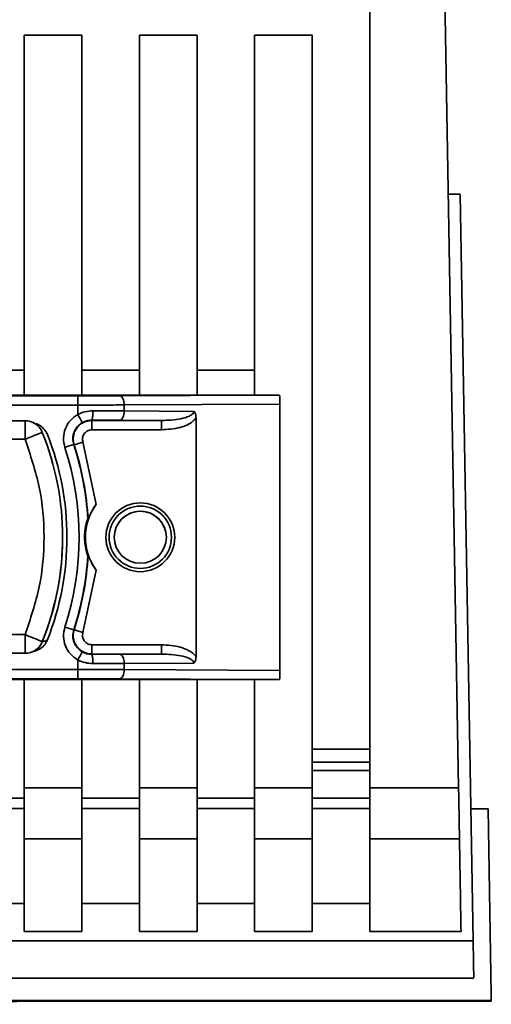
# Paper-space layout 'Blatt1' of a CAD drawing. Units: millimetres. Extents: x 0 to 5940, y 0 to 4200.
# Drawn here: x 2293 to 2318, y 536 to 589 of the extents above; entities that cross this region are included whole.
import ezdxf

# ---------------------------------------------------------------- set-up
doc = ezdxf.new("R2010")
doc.units = ezdxf.units.MM
doc.header["$LTSCALE"] = 10

psp = doc.layouts.new('Blatt1')

# ---------------------------------------------------------------- linework, layer by layer
at = {"color": 7, "linetype": 'Continuous', "lineweight": 35}
for p, q in [((2311.536, 549.31), (2311.536, 599.695)), ((2311.536, 599.695), (2311.536, 547.234)), ((2315.386, 599.695), (2316.302, 547.234)), ((2292.936, 568.351), (2292.936, 587.696)), ((2292.936, 587.696), (2296.036, 587.696)), ((2292.936, 587.696), (2292.936, 587.695)), ((2292.936, 587.695), (2292.936, 569.697)), ((2296.036, 587.696), (2296.036, 568.351)), ((2299.136, 587.696), (2299.136, 587.695)), ((2299.136, 568.351), (2299.136, 587.696)), ((2299.136, 587.696), (2302.236, 587.696)), ((2299.136, 587.695), (2299.136, 569.697)), ((2302.236, 587.696), (2302.236, 568.351)), ((2305.336, 587.695), (2305.336, 587.696)), ((2305.336, 568.351), (2305.336, 587.696)), ((2308.436, 587.696), (2305.336, 587.696)), ((2305.336, 587.695), (2305.336, 569.697)), ((2308.436, 587.696), (2308.436, 547.234)), ((2316.386, 579.154), (2315.745, 579.154)), ((2316.386, 579.154), (2317.087, 539.006)), ((2289.836, 569.697), (2292.936, 569.697)), ((2292.936, 569.697), (2292.936, 568.351)), ((2296.036, 569.697), (2299.136, 569.697)), ((2299.136, 569.697), (2299.136, 568.351)), ((2302.236, 569.697), (2305.336, 569.697)), ((2305.336, 569.697), (2305.336, 568.351)), ((2245.479, 568.351), (2305.694, 568.351)), ((2295.82, 568.312), (2255.352, 568.312)), ((2298.07, 568.317), (2305.694, 568.351)), ((2295.82, 567.813), (2255.352, 567.813)), ((2295.82, 567.813), (2295.82, 567.308)), ((2306.686, 567.855), (2298.32, 567.818)), ((2298.32, 567.494), (2298.32, 567.818)), ((2306.686, 567.855), (2306.686, 553.547)), ((2298.07, 566.994), (2296.556, 566.999)), ((2296.578, 566.981), (2296.556, 566.999)), ((2300.332, 566.981), (2296.578, 566.981)), ((2296.638, 567.5), (2298.32, 567.494)), ((2298.07, 566.994), (2300.332, 566.981)), ((2298.32, 567.494), (2302.067, 567.473)), ((2302.183, 567.114), (2302.183, 554.294)), ((2258.188, 566.97), (2292.985, 566.97)), ((2300.332, 566.481), (2296.578, 566.481)), ((2290.079, 565.971), (2292.985, 565.971)), ((2295.627, 565.674), (2295.604, 565.691)), ((2296.102, 565.827), (2296.815, 562.475)), ((2296.362, 561.702), (2296.381, 561.654)), ((2295.006, 560.585), (2295.006, 560.604)), ((2296.381, 559.755), (2296.362, 559.71)), ((2296.815, 558.933), (2296.102, 555.58)), ((2290.079, 555.471), (2292.985, 555.471)), ((2295.604, 555.721), (2295.627, 555.734)), ((2293.912, 555.095), (2293.912, 555.076)), ((2296.578, 554.927), (2300.332, 554.927)), ((2292.985, 554.47), (2258.188, 554.47)), ((2292.985, 554.457), (2292.985, 554.47)), ((2296.556, 554.413), (2296.578, 554.427)), ((2298.07, 554.417), (2296.556, 554.413)), ((2296.578, 554.427), (2300.332, 554.427)), ((2300.332, 554.427), (2298.07, 554.417)), ((2295.82, 554.105), (2295.82, 553.6)), ((2298.32, 553.918), (2296.638, 553.913)), ((2302.067, 553.934), (2298.32, 553.918)), ((2298.32, 553.918), (2298.32, 553.594)), ((2255.352, 553.6), (2295.82, 553.6)), ((2306.686, 553.547), (2298.32, 553.594)), ((2305.694, 553.051), (2245.479, 553.051)), ((2295.82, 553.1), (2255.352, 553.1)), ((2292.936, 553.051), (2292.936, 546.671)), ((2292.936, 547.234), (2292.936, 553.051)), ((2296.036, 553.051), (2296.036, 547.234)), ((2305.694, 553.051), (2298.07, 553.094)), ((2299.136, 553.051), (2299.136, 546.671)), ((2299.136, 547.234), (2299.136, 553.051)), ((2302.236, 553.051), (2302.236, 547.234)), ((2305.336, 547.234), (2305.336, 553.051)), ((2305.336, 553.051), (2305.336, 546.671)), ((2311.536, 549.31), (2308.436, 549.31)), ((2311.536, 548.606), (2308.436, 548.606)), ((2308.436, 548.164), (2311.536, 548.164)), ((2311.536, 548.164), (2311.536, 546.671)), ((2296.036, 547.234), (2292.936, 547.234)), ((2302.236, 547.234), (2299.136, 547.234)), ((2308.436, 547.234), (2305.336, 547.234)), ((2316.302, 547.234), (2311.536, 547.234)), ((2292.936, 546.671), (2289.836, 546.671)), ((2299.136, 546.671), (2296.036, 546.671)), ((2305.336, 546.671), (2302.236, 546.671)), ((2311.536, 546.671), (2308.436, 546.671)), ((2289.836, 546.124), (2292.936, 546.124)), ((2296.036, 546.124), (2299.136, 546.124)), ((2302.236, 546.124), (2305.336, 546.124)), ((2308.436, 546.124), (2311.536, 546.124)), ((2316.963, 546.099), (2317.886, 546.099)), ((2318.058, 536.099), (2317.886, 546.099)), ((2296.036, 544.497), (2292.936, 544.497)), ((2302.236, 544.497), (2299.136, 544.497)), ((2308.436, 544.497), (2305.336, 544.497)), ((2316.35, 544.497), (2311.536, 544.497)), ((2292.936, 541.012), (2289.836, 541.012)), ((2292.936, 541.012), (2292.936, 539.506)), ((2299.136, 541.012), (2296.036, 541.012)), ((2299.136, 541.012), (2299.136, 539.506)), ((2305.336, 541.012), (2302.236, 541.012)), ((2305.336, 541.012), (2305.336, 539.506)), ((2311.536, 541.012), (2308.436, 541.012)), ((2311.536, 539.506), (2311.536, 541.012)), ((2296.036, 539.506), (2292.936, 539.506)), ((2302.236, 539.506), (2299.136, 539.506)), ((2308.436, 539.506), (2305.336, 539.506)), ((2316.436, 539.506), (2311.536, 539.506)), ((2317.087, 539.006), (2203.685, 539.006)), ((2203.651, 537.007), (2317.121, 537.007)), ((2253.885, 535.799), (2318.06, 535.799)), ((2254.885, 535.798), (2317.06, 535.798)), ((2318.06, 535.76), (2292.811, 535.76)), ((2317.06, 535.761), (2292.823, 535.761)), ((2294.497, 535.779), (2294.497, 535.798)), ((2294.869, 535.778), (2294.497, 535.779)), ((2294.869, 535.778), (2294.869, 535.798)), ((2294.897, 535.798), (2294.897, 535.79)), ((2294.897, 535.79), (2295.663, 535.791)), ((2294.899, 535.79), (2294.899, 535.779)), ((2294.899, 535.779), (2295.271, 535.779)), ((2295.663, 535.798), (2295.663, 535.791)), ((2296.179, 535.781), (2296.179, 535.788)), ((2296.644, 535.781), (2296.179, 535.781)), ((2296.293, 535.788), (2296.764, 535.788)), ((2296.399, 535.788), (2296.399, 535.782)), ((2296.399, 535.782), (2296.864, 535.782)), ((2296.965, 535.787), (2296.493, 535.787)), ((2296.644, 535.781), (2296.644, 535.782)), ((2296.965, 535.787), (2296.764, 535.788)), ((2296.873, 535.784), (2296.873, 535.785)), ((2297.374, 535.784), (2296.873, 535.784)), ((2296.884, 535.785), (2297.384, 535.785)), ((2297.374, 535.784), (2297.374, 535.785)), ((2297.885, 535.785), (2297.885, 535.798)), ((2297.885, 535.777), (2297.885, 535.785)), ((2297.885, 535.785), (2297.885, 535.773)), ((2297.885, 535.777), (2301.635, 535.777)), ((2297.885, 535.773), (2297.885, 535.777)), ((2301.635, 535.773), (2297.885, 535.773)), ((2298.01, 535.777), (2301.51, 535.777)), ((2298.01, 535.774), (2298.01, 535.777)), ((2301.51, 535.774), (2298.01, 535.774)), ((2298.51, 535.777), (2298.51, 535.777)), ((2298.51, 535.777), (2301.01, 535.777)), ((2298.51, 535.777), (2298.51, 535.776)), ((2298.51, 535.776), (2298.51, 535.777)), ((2300.797, 535.776), (2298.51, 535.776)), ((2299.162, 535.775), (2300.797, 535.776)), ((2299.162, 535.776), (2299.162, 535.775)), ((2299.251, 535.775), (2299.162, 535.775)), ((2300.885, 535.776), (2299.251, 535.775)), ((2300.885, 535.774), (2300.885, 535.776)), ((2300.885, 535.776), (2300.885, 535.774)), ((2301.01, 535.774), (2300.885, 535.774)), ((2301.01, 535.777), (2301.01, 535.777)), ((2301.01, 535.777), (2301.01, 535.774)), ((2301.51, 535.777), (2301.51, 535.774)), ((2301.51, 535.774), (2301.51, 535.777)), ((2301.635, 535.798), (2301.635, 535.777)), ((2301.635, 535.777), (2301.635, 535.773)), ((2317.06, 535.798), (2317.06, 535.761)), ((2317.06, 535.761), (2317.06, 535.798)), ((2318.063, 535.799), (2318.058, 536.099)), ((2318.063, 535.799), (2318.063, 535.76))]:
    psp.add_line(p, q, dxfattribs=at)
at = {"color": 7, "linetype": 'Continuous', "lineweight": 35, "flags": 128}
for points in [[(2295.82, 568.312), (2295.82, 568.302), (2295.82, 568.273), (2295.82, 568.227), (2295.82, 568.165), (2295.82, 568.089), (2295.82, 568.003), (2295.82, 567.91), (2295.82, 567.813)], [(2298.07, 568.317), (2298.119, 568.307), (2298.165, 568.278), (2298.209, 568.232), (2298.246, 568.17), (2298.277, 568.094), (2298.301, 568.008), (2298.315, 567.915), (2298.32, 567.818)], [(2296.578, 566.981), (2296.578, 566.971), (2296.578, 566.942), (2296.578, 566.895), (2296.578, 566.833), (2296.578, 566.757), (2296.578, 566.671), (2296.578, 566.578), (2296.578, 566.481)], [(2298.07, 566.994), (2298.119, 567.004), (2298.165, 567.033), (2298.209, 567.08), (2298.246, 567.142), (2298.277, 567.218), (2298.301, 567.304), (2298.315, 567.397), (2298.32, 567.494)], [(2300.332, 566.481), (2300.332, 566.578), (2300.332, 566.671), (2300.332, 566.757), (2300.332, 566.833), (2300.332, 566.895), (2300.332, 566.942), (2300.332, 566.971), (2300.332, 566.981)], [(2292.985, 565.971), (2292.985, 566.166), (2292.985, 566.353), (2292.985, 566.526), (2292.985, 566.677), (2292.985, 566.802), (2292.985, 566.894), (2292.985, 566.951), (2292.985, 566.97)], [(2292.985, 554.47), (2292.985, 554.489), (2292.985, 554.546), (2292.985, 554.639), (2292.985, 554.763), (2292.985, 554.915), (2292.985, 555.088), (2292.985, 555.275), (2292.985, 555.471)], [(2296.578, 554.927), (2296.578, 554.83), (2296.578, 554.736), (2296.578, 554.65), (2296.578, 554.575), (2296.578, 554.513), (2296.578, 554.466), (2296.578, 554.437), (2296.578, 554.427)], [(2300.332, 554.927), (2300.332, 554.83), (2300.332, 554.736), (2300.332, 554.65), (2300.332, 554.575), (2300.332, 554.513), (2300.332, 554.466), (2300.332, 554.437), (2300.332, 554.427)], [(2298.07, 554.417), (2298.119, 554.407), (2298.165, 554.378), (2298.209, 554.332), (2298.246, 554.27), (2298.277, 554.194), (2298.301, 554.108), (2298.315, 554.015), (2298.32, 553.918)], [(2295.82, 553.1), (2295.82, 553.11), (2295.82, 553.139), (2295.82, 553.186), (2295.82, 553.248), (2295.82, 553.324), (2295.82, 553.41), (2295.82, 553.503), (2295.82, 553.6)], [(2298.07, 553.094), (2298.119, 553.104), (2298.165, 553.133), (2298.209, 553.18), (2298.246, 553.242), (2298.277, 553.318), (2298.301, 553.404), (2298.315, 553.497), (2298.32, 553.594)], [(2311.536, 548.328), (2311.536, 548.331), (2311.536, 548.367), (2311.536, 548.447), (2311.536, 548.566), (2311.536, 548.719), (2311.536, 548.9), (2311.536, 549.1), (2311.536, 549.31)], [(2292.936, 544.497), (2292.936, 544.611), (2292.936, 544.811), (2292.936, 545.091), (2292.936, 545.438), (2292.936, 545.842), (2292.936, 546.287), (2292.936, 546.757), (2292.936, 547.234)], [(2296.036, 544.497), (2296.036, 544.611), (2296.036, 544.811), (2296.036, 545.091), (2296.036, 545.438), (2296.036, 545.842), (2296.036, 546.287), (2296.036, 546.757), (2296.036, 547.234)], [(2299.136, 544.497), (2299.136, 544.611), (2299.136, 544.811), (2299.136, 545.091), (2299.136, 545.438), (2299.136, 545.842), (2299.136, 546.287), (2299.136, 546.757), (2299.136, 547.234)], [(2302.236, 547.234), (2302.236, 546.757), (2302.236, 546.287), (2302.236, 545.842), (2302.236, 545.438), (2302.236, 545.091), (2302.236, 544.811), (2302.236, 544.611), (2302.236, 544.497)], [(2305.336, 544.497), (2305.336, 544.611), (2305.336, 544.811), (2305.336, 545.091), (2305.336, 545.438), (2305.336, 545.842), (2305.336, 546.287), (2305.336, 546.757), (2305.336, 547.234)], [(2308.436, 544.497), (2308.436, 544.611), (2308.436, 544.811), (2308.436, 545.091), (2308.436, 545.438), (2308.436, 545.842), (2308.436, 546.287), (2308.436, 546.757), (2308.436, 547.234)], [(2311.536, 547.234), (2311.536, 546.757), (2311.536, 546.287), (2311.536, 545.842), (2311.536, 545.438), (2311.536, 545.091), (2311.536, 544.811), (2311.536, 544.611), (2311.536, 544.497)], [(2292.936, 546.124), (2292.936, 546.147), (2292.936, 546.187), (2292.936, 546.243), (2292.936, 546.312), (2292.936, 546.393), (2292.936, 546.482), (2292.936, 546.576), (2292.936, 546.671)], [(2299.136, 546.124), (2299.136, 546.147), (2299.136, 546.187), (2299.136, 546.243), (2299.136, 546.312), (2299.136, 546.393), (2299.136, 546.482), (2299.136, 546.576), (2299.136, 546.671)], [(2305.336, 546.671), (2305.336, 546.576), (2305.336, 546.482), (2305.336, 546.393), (2305.336, 546.312), (2305.336, 546.243), (2305.336, 546.187), (2305.336, 546.147), (2305.336, 546.124)], [(2311.536, 546.124), (2311.536, 546.147), (2311.536, 546.187), (2311.536, 546.243), (2311.536, 546.312), (2311.536, 546.393), (2311.536, 546.482), (2311.536, 546.576), (2311.536, 546.671)], [(2292.936, 546.124), (2292.936, 545.315), (2292.936, 544.554), (2292.936, 543.842), (2292.936, 543.178), (2292.936, 542.563), (2292.936, 541.998), (2292.936, 541.481), (2292.936, 541.012)], [(2299.136, 546.124), (2299.136, 545.315), (2299.136, 544.554), (2299.136, 543.842), (2299.136, 543.178), (2299.136, 542.563), (2299.136, 541.998), (2299.136, 541.481), (2299.136, 541.012)], [(2305.336, 546.124), (2305.336, 545.315), (2305.336, 544.554), (2305.336, 543.842), (2305.336, 543.178), (2305.336, 542.563), (2305.336, 541.998), (2305.336, 541.481), (2305.336, 541.012)], [(2311.536, 546.124), (2311.536, 545.315), (2311.536, 544.554), (2311.536, 543.842), (2311.536, 543.178), (2311.536, 542.563), (2311.536, 541.998), (2311.536, 541.481), (2311.536, 541.012)], [(2292.936, 544.497), (2292.936, 543.708), (2292.936, 542.967), (2292.936, 542.272), (2292.936, 541.625), (2292.936, 541.024), (2292.936, 540.471), (2292.936, 539.965), (2292.936, 539.506)], [(2296.036, 539.506), (2296.036, 539.965), (2296.036, 540.471), (2296.036, 541.024), (2296.036, 541.625), (2296.036, 542.272), (2296.036, 542.967), (2296.036, 543.708), (2296.036, 544.497)], [(2299.136, 544.497), (2299.136, 543.708), (2299.136, 542.967), (2299.136, 542.272), (2299.136, 541.625), (2299.136, 541.024), (2299.136, 540.471), (2299.136, 539.965), (2299.136, 539.506)], [(2302.236, 539.506), (2302.236, 539.965), (2302.236, 540.471), (2302.236, 541.024), (2302.236, 541.625), (2302.236, 542.272), (2302.236, 542.967), (2302.236, 543.708), (2302.236, 544.497)], [(2305.336, 544.497), (2305.336, 543.708), (2305.336, 542.967), (2305.336, 542.272), (2305.336, 541.625), (2305.336, 541.024), (2305.336, 540.471), (2305.336, 539.965), (2305.336, 539.506)], [(2308.436, 539.506), (2308.436, 539.965), (2308.436, 540.471), (2308.436, 541.024), (2308.436, 541.625), (2308.436, 542.272), (2308.436, 542.967), (2308.436, 543.708), (2308.436, 544.497)], [(2311.536, 544.497), (2311.536, 543.708), (2311.536, 542.967), (2311.536, 542.272), (2311.536, 541.625), (2311.536, 541.024), (2311.536, 540.471), (2311.536, 539.965), (2311.536, 539.506)], [(2295.663, 535.791), (2296.725, 535.789), (2297.459, 535.787), (2297.836, 535.786), (2297.841, 535.784), (2297.473, 535.782), (2296.747, 535.78), (2295.692, 535.779), (2294.349, 535.777), (2293.005, 535.776)], [(2293.019, 535.777), (2293.191, 535.778), (2293.47, 535.778), (2293.74, 535.778), (2294.002, 535.778), (2294.254, 535.778), (2294.497, 535.779)], [(2295.271, 535.779), (2295.222, 535.779), (2295.173, 535.779), (2295.124, 535.779), (2295.074, 535.779), (2295.023, 535.779), (2294.972, 535.778), (2294.921, 535.778), (2294.869, 535.778)], [(2296.293, 535.788), (2296.161, 535.788), (2296.016, 535.788), (2295.859, 535.789), (2295.689, 535.789), (2295.508, 535.789), (2295.316, 535.789), (2295.112, 535.79), (2294.897, 535.79)], [(2294.899, 535.779), (2295.091, 535.779), (2295.274, 535.78), (2295.448, 535.78), (2295.613, 535.78), (2295.769, 535.78), (2295.916, 535.781), (2296.052, 535.781), (2296.179, 535.781)], [(2296.864, 535.782), (2296.839, 535.782), (2296.813, 535.781), (2296.786, 535.781), (2296.759, 535.781), (2296.731, 535.781), (2296.703, 535.781), (2296.674, 535.781), (2296.644, 535.781)], [(2297.384, 535.785), (2297.385, 535.785), (2297.385, 535.785), (2297.385, 535.785), (2297.384, 535.784), (2297.382, 535.784), (2297.38, 535.784), (2297.377, 535.784), (2297.374, 535.784)]]:
    psp.add_lwpolyline(points, dxfattribs=at)
at = {"color": 7, "linetype": 'Continuous', "lineweight": 35}
for radius in [1.85, 1.675, 1.4]:
    psp.add_circle((2299.186, 560.704), radius, dxfattribs=at)
for centre, radius, start, end in [((2068.374, 439.28), 261.004, 29.26486, 29.3747), ((2292.985, 565.97), 1, 22.0243, 90), ((2394.764, 315.034), 270.791, 111.86571, 112.07721), ((2280.007, 560.72), 15, 337.9757, 22.0243), ((2280.236, 560.707), 15.004, 338.4049, 21.5951), ((2336.781, 437.534), 134.61, 107.81219, 108.02494), ((2280.236, 560.707), 15.656, 342.0276, 17.9724), ((2280.236, 560.706), 16.156, 3.5334, 17.9724), ((2254.639, 693.83), 134.551, 287.73568, 287.94852), ((2280.236, 560.704), 16.173, 3.3656, 17.896), ((2299.236, 560.704), 3, 143.8159, 216.1841), ((2299.186, 560.703), 1.4, 359.5571, 180), ((2280.007, 560.701), 15, 337.9757, 359.5571), ((2280.236, 560.706), 16.156, 342.0276, 356.4666), ((2280.236, 560.704), 16.173, 342.1041, 356.6344), ((2253.826, 428.151), 134.237, 71.86691, 72.08038), ((2192.025, 305.223), 269.846, 67.81636, 68.02877), ((2337.217, 683.306), 134.18, 251.94328, 252.15683), ((2292.985, 555.47), 1, 270, 337.9757), ((2292.985, 555.451), 1, 296.6811, 337.9757), ((2528.267, 423.548), 266.602, 150.57126, 150.67862), ((2288.385, 591.337), 55.752, 271.0277, 275.0188), ((2296.355, 591.821), 56.04, 270.0447, 270.53), ((2296.508, 506.335), 29.453, 89.2687, 90.0294)]:
    psp.add_arc(centre, radius, start, end, dxfattribs=at)
for centre, major_axis, ratio, start_param, end_param in [((2338.765, 567.999), (33.086, -0.352), 0.000322, 2.895135, 3.111368), ((2306.676, 567.855), (0, 0.5), 0.019963, 4.71111, 6.058116), ((2306.676, 553.546), (0, 0.5), 0.019963, 3.368943, 4.71595), ((2338.765, 553.365), (33.086, 0.314), 0.000287, 3.171818, 3.388051), ((2316.307, 546.97), (-0.044, 2.5), 0.000025, 3.287369, 4.818106), ((2304.963, 1196.684), (-11.506, 659.179), 0.000025, 3.219529, 3.287369)]:
    psp.add_ellipse(centre, major_axis=major_axis, ratio=ratio, start_param=start_param, end_param=end_param, dxfattribs=at)
for points, knots in [([(2295.82, 568.312), (2296.215, 568.313), (2297.005, 568.313), (2297.715, 568.316), (2298.07, 568.317)], [0, 0, 0, 0, 0.5, 1, 1, 1, 1]), ([(2295.82, 567.813), (2296.254, 567.813), (2297.131, 567.814), (2297.921, 567.816), (2298.32, 567.818)], [0, 0, 0, 0, 0.49416, 1, 1, 1, 1]), ([(2295.129, 565.537), (2295.092, 565.706), (2295.02, 566.043), (2295.133, 566.556), (2295.398, 567.01), (2295.679, 567.208), (2295.82, 567.308)], [0, 0, 0, 0, 0.250001, 0.5, 0.75, 1, 1, 1, 1]), ([(2295.627, 565.674), (2295.608, 565.75), (2295.57, 565.903), (2295.582, 566.141), (2295.646, 566.368), (2295.762, 566.575), (2295.924, 566.749), (2296.12, 566.88), (2296.343, 566.965), (2296.5, 566.976), (2296.578, 566.981)], [0, 0, 0, 0, 0.124928, 0.249895, 0.37493, 0.499927, 0.624953, 0.749969, 0.87498, 1, 1, 1, 1]), ([(2295.82, 567.308), (2295.951, 567.363), (2296.213, 567.475), (2296.496, 567.492), (2296.638, 567.5)], [0, 0, 0, 0, 0.497024, 1, 1, 1, 1]), ([(2296.556, 566.999), (2296.471, 566.994), (2296.301, 566.983), (2296.144, 566.909), (2296.065, 566.871)], [0, 0, 0, 0, 0.502317, 1, 1, 1, 1]), ([(2296.638, 567.5), (2296.637, 567.437), (2296.635, 567.341), (2296.625, 567.225), (2296.614, 567.145), (2296.601, 567.08), (2296.582, 567.017), (2296.566, 567.006), (2296.556, 566.999)], [0, 0, 0, 0, 0.2395754, 0.3684368, 0.5, 0.6315632, 0.7604246, 1, 1, 1, 1]), ([(2300.332, 566.981), (2300.679, 566.995), (2301.186, 567.014), (2301.747, 567.169), (2301.979, 567.302), (2302.047, 567.393), (2302.065, 567.44), (2302.066, 567.462), (2302.067, 567.473)], [0, 0, 0, 0, 0.551782, 0.806789, 0.923464, 0.964963, 0.982953, 1, 1, 1, 1]), ([(2302.183, 567.114), (2302.126, 567.053), (2301.896, 566.808), (2301.248, 566.547), (2300.665, 566.505), (2300.332, 566.481)], [0, 0, 0, 0, 0.124893, 0.499571, 1, 1, 1, 1]), ([(2302.183, 567.114), (2302.179, 567.187), (2302.173, 567.29), (2302.121, 567.41), (2302.085, 567.453), (2302.067, 567.473)], [0, 0, 0, 0, 0.5472315, 0.7792611, 1, 1, 1, 1]), ([(2293.43, 566.831), (2293.484, 566.825), (2293.649, 566.804), (2293.892, 566.652), (2294.09, 566.441), (2294.162, 566.284), (2294.187, 566.229)], [0, 0, 0, 0, 0.158293, 0.489595, 0.820872, 1, 1, 1, 1]), ([(2296.065, 566.871), (2295.971, 566.805), (2295.784, 566.673), (2295.607, 566.37), (2295.532, 566.028), (2295.58, 565.804), (2295.604, 565.691)], [0, 0, 0, 0, 0.2499959, 0.4999897, 0.749989, 1, 1, 1, 1]), ([(2296.102, 565.827), (2296.093, 565.866), (2296.074, 565.942), (2296.08, 566.061), (2296.112, 566.174), (2296.17, 566.278), (2296.251, 566.365), (2296.349, 566.43), (2296.461, 566.473), (2296.539, 566.478), (2296.578, 566.481)], [0, 0, 0, 0, 0.127157, 0.249912, 0.374944, 0.499937, 0.624958, 0.74997, 0.874979, 1, 1, 1, 1]), ([(2296.381, 561.654), (2296.382, 561.656), (2296.385, 561.66), (2296.406, 561.716), (2296.461, 561.86), (2296.578, 562.113), (2296.717, 562.339), (2296.804, 562.46), (2296.815, 562.475)], [0, 0, 0, 0, 0.062478, 0.142338, 0.28745, 0.602555, 0.951596, 1, 1, 1, 1]), ([(2296.362, 559.71), (2296.361, 559.712), (2296.359, 559.716), (2296.344, 559.755), (2296.314, 559.842), (2296.254, 560.056), (2296.175, 560.497), (2296.185, 560.962), (2296.254, 561.349), (2296.299, 561.521), (2296.336, 561.635), (2296.354, 561.685), (2296.361, 561.702), (2296.362, 561.702), (2296.362, 561.702)], [0, 0, 0, 0, 0.02932, 0.058504, 0.106472, 0.190697, 0.366699, 0.680965, 0.771085, 0.877596, 0.919577, 0.961903, 0.990987, 1, 1, 1, 1]), ([(2296.815, 558.933), (2296.741, 559.041), (2296.591, 559.263), (2296.472, 559.524), (2296.411, 559.679), (2296.389, 559.738), (2296.382, 559.755), (2296.381, 559.755), (2296.381, 559.755)], [0, 0, 0, 0, 0.349179, 0.714115, 0.818919, 0.924664, 0.984694, 1, 1, 1, 1]), ([(2295.82, 554.105), (2295.679, 554.205), (2295.398, 554.404), (2295.133, 554.857), (2295.02, 555.37), (2295.092, 555.707), (2295.129, 555.876)], [0, 0, 0, 0, 0.25, 0.5, 0.749999, 1, 1, 1, 1]), ([(2295.604, 555.721), (2295.58, 555.609), (2295.532, 555.384), (2295.607, 555.042), (2295.784, 554.74), (2295.971, 554.607), (2296.065, 554.541)], [0, 0, 0, 0, 0.250011, 0.50001, 0.750004, 1, 1, 1, 1]), ([(2296.578, 554.427), (2296.5, 554.433), (2296.343, 554.443), (2296.12, 554.528), (2295.923, 554.66), (2295.762, 554.833), (2295.646, 555.04), (2295.582, 555.268), (2295.57, 555.506), (2295.608, 555.658), (2295.627, 555.734)], [0, 0, 0, 0, 0.125092, 0.250208, 0.375227, 0.500185, 0.625199, 0.750166, 0.875094, 1, 1, 1, 1]), ([(2296.578, 554.927), (2296.538, 554.929), (2296.46, 554.935), (2296.349, 554.978), (2296.251, 555.043), (2296.17, 555.13), (2296.112, 555.233), (2296.08, 555.347), (2296.074, 555.466), (2296.093, 555.542), (2296.102, 555.58)], [0, 0, 0, 0, 0.127513, 0.250222, 0.375238, 0.500192, 0.625202, 0.750166, 0.875093, 1, 1, 1, 1]), ([(2294.187, 555.184), (2294.135, 555.084), (2294.032, 554.882), (2293.761, 554.673), (2293.546, 554.578), (2293.431, 554.568), (2293.427, 554.568)], [0, 0, 0, 0, 0.329748, 0.659498, 0.989222, 1, 1, 1, 1]), ([(2293.912, 555.076), (2293.917, 555.077), (2293.927, 555.081), (2294.006, 555.107), (2294.092, 555.136), (2294.157, 555.157), (2294.174, 555.163)], [0, 0, 0, 0, 0.290458, 0.599282, 0.895931, 1, 1, 1, 1]), ([(2300.332, 554.927), (2300.669, 554.905), (2301.174, 554.873), (2301.724, 554.655), (2302.012, 554.479), (2302.126, 554.355), (2302.183, 554.294)], [0, 0, 0, 0, 0.499637, 0.749796, 0.875306, 1, 1, 1, 1]), ([(2296.556, 554.413), (2296.471, 554.418), (2296.301, 554.429), (2296.144, 554.504), (2296.065, 554.541)], [0, 0, 0, 0, 0.502317, 1, 1, 1, 1]), ([(2296.556, 554.413), (2296.566, 554.406), (2296.582, 554.395), (2296.601, 554.332), (2296.614, 554.268), (2296.625, 554.188), (2296.635, 554.072), (2296.637, 553.976), (2296.638, 553.913)], [0, 0, 0, 0, 0.239575, 0.368437, 0.5, 0.631563, 0.760425, 1, 1, 1, 1]), ([(2302.067, 553.934), (2302.066, 553.945), (2302.065, 553.968), (2302.047, 554.015), (2301.979, 554.106), (2301.747, 554.239), (2301.186, 554.394), (2300.679, 554.414), (2300.332, 554.427)], [0, 0, 0, 0, 0.017048, 0.035041, 0.076543, 0.193208, 0.448227, 1, 1, 1, 1]), ([(2302.067, 553.934), (2302.085, 553.955), (2302.121, 553.997), (2302.173, 554.117), (2302.179, 554.221), (2302.183, 554.294)], [0, 0, 0, 0, 0.22074, 0.452769, 1, 1, 1, 1]), ([(2295.82, 554.105), (2295.951, 554.05), (2296.213, 553.938), (2296.496, 553.922), (2296.638, 553.913)], [0, 0, 0, 0, 0.497024, 1, 1, 1, 1]), ([(2298.32, 553.594), (2297.921, 553.596), (2297.131, 553.599), (2296.254, 553.6), (2295.82, 553.6)], [0, 0, 0, 0, 0.50584, 1, 1, 1, 1]), ([(2298.07, 553.094), (2297.715, 553.096), (2297.005, 553.099), (2296.215, 553.1), (2295.82, 553.1)], [0, 0, 0, 0, 0.5, 1, 1, 1, 1]), ([(2317.12, 537.043), (2317.119, 537.106), (2317.117, 537.236), (2317.097, 538.402), (2317.087, 539.006)], [0, 0, 0, 0, 0.481409, 1, 1, 1, 1])]:
    psp.add_open_spline(points, degree=3, knots=knots, dxfattribs=at)
for points in [[(2292.985, 555.471), (2293.276, 556.321), (2293.857, 558.022), (2294.082, 560.721), (2293.857, 563.419), (2293.276, 565.12), (2292.985, 565.971)], [(2311.536, 548.164), (2311.536, 548.197), (2311.536, 548.264), (2311.536, 548.357), (2311.536, 548.44), (2311.536, 548.51), (2311.536, 548.563), (2311.536, 548.598), (2311.536, 548.615), (2311.536, 548.609), (2311.536, 548.606)]]:
    psp.add_open_spline(points, degree=3, dxfattribs=at)

doc.saveas('drawing.dxf')
